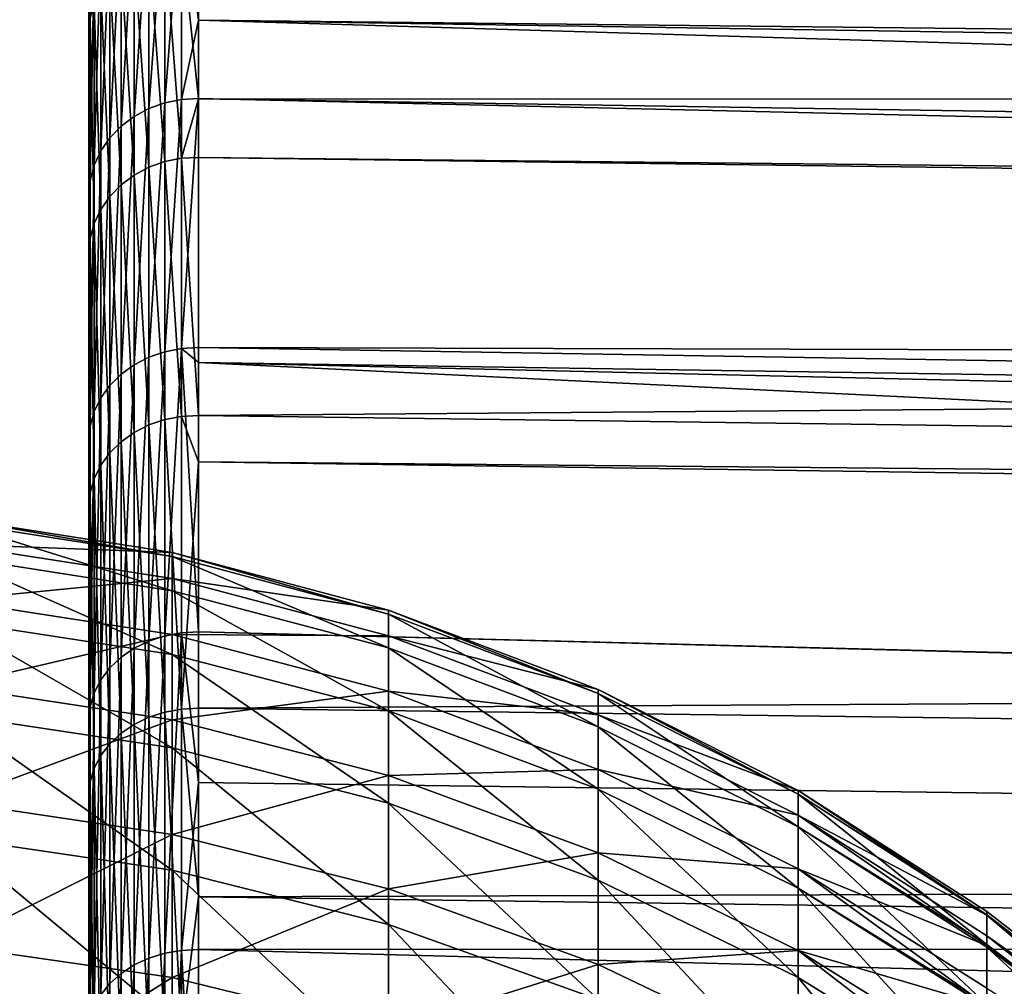
# Model space of a CAD drawing. Extents: x -22 to 75, y -176 to 22.
# Drawn here: x 41 to 44, y 14 to 17 of the extents above; entities that cross this region are included whole.
import ezdxf

# ---------------------------------------------------------------- set-up
doc = ezdxf.new("R2010")
doc.units = 0
doc.layers.add('L4', color=7, linetype='CONTINUOUS')
doc.layers.add('L5', color=7, linetype='CONTINUOUS')

msp = doc.modelspace()

# ---------------------------------------------------------------- linework, layer by layer
at = {"layer": 'L4', "color": 7}
for points in [[(40.61679, 15.71216, 70.41937), (40.61679, 15.63963, 71.56517), (41.23136, 15.61579, 70.4168)], [(40.61679, 15.70085, 69.27134), (40.61679, 15.71216, 70.41937), (41.23136, 15.60455, 69.27581)], [(41.23136, 15.60455, 69.27581), (40.61679, 15.71216, 70.41937), (41.23136, 15.61579, 70.4168)], [(40.61679, 15.60578, 68.12719), (40.61679, 15.70085, 69.27134), (41.23136, 15.51006, 68.13868)], [(41.23136, 15.51006, 68.13868), (40.61679, 15.70085, 69.27134), (41.23136, 15.60455, 69.27581)], [(40.61679, 15.48366, 72.70261), (41.23136, 15.5437, 71.55557), (40.61679, 15.63963, 71.56517)], [(41.23136, 15.61579, 70.4168), (40.61679, 15.63963, 71.56517), (41.23136, 15.5437, 71.55557)], [(41.23136, 15.61579, 70.4168), (41.23136, 15.5437, 71.55557), (41.83265, 15.45633, 70.41255)], [(41.23136, 15.60455, 69.27581), (41.23136, 15.61579, 70.4168), (41.83265, 15.44521, 69.2832)], [(41.83265, 15.44521, 69.2832), (41.23136, 15.61579, 70.4168), (41.83265, 15.45633, 70.41255)], [(41.23136, 15.51006, 68.13868), (41.23136, 15.33282, 67.01148), (40.61679, 15.60578, 68.12719)], [(40.61679, 15.60578, 68.12719), (41.23136, 15.33282, 67.01148), (40.61679, 15.42744, 66.99304)], [(41.23136, 15.51006, 68.13868), (41.23136, 15.60455, 69.27581), (41.83265, 15.35168, 68.15769)], [(41.83265, 15.35168, 68.15769), (41.23136, 15.60455, 69.27581), (41.83265, 15.44521, 69.2832)], [(41.23136, 15.38869, 72.68603), (41.23136, 15.5437, 71.55557), (40.61679, 15.48366, 72.70261)], [(41.23136, 15.38869, 72.68603), (41.83265, 15.38498, 71.53969), (41.23136, 15.5437, 71.55557)], [(41.83265, 15.45633, 70.41255), (41.23136, 15.5437, 71.55557), (41.83265, 15.38498, 71.53969)], [(41.83265, 15.35168, 68.15769), (41.83265, 15.17625, 67.042), (41.23136, 15.51006, 68.13868)], [(41.23136, 15.51006, 68.13868), (41.83265, 15.17625, 67.042), (41.23136, 15.33282, 67.01148)], [(40.61679, 15.48366, 72.70261), (40.61679, 15.24507, 73.82564), (41.23136, 15.38869, 72.68603)], [(41.83265, 15.45633, 70.41255), (41.83265, 15.38498, 71.53969), (42.41419, 15.23548, 70.40665)], [(41.83265, 15.44521, 69.2832), (41.83265, 15.45633, 70.41255), (42.41419, 15.22452, 69.29345)], [(42.41419, 15.22452, 69.29345), (41.83265, 15.45633, 70.41255), (42.41419, 15.23548, 70.40665)], [(41.83265, 15.35168, 68.15769), (41.83265, 15.44521, 69.2832), (42.41419, 15.13233, 68.18401)], [(42.41419, 15.13233, 68.18401), (41.83265, 15.44521, 69.2832), (42.41419, 15.22452, 69.29345)], [(41.23136, 15.33282, 67.01148), (41.23136, 15.07377, 65.90024), (40.61679, 15.42744, 66.99304)], [(40.61679, 15.42744, 66.99304), (41.23136, 15.07377, 65.90024), (40.61679, 15.16679, 65.87493)], [(41.23136, 15.38869, 72.68603), (40.61679, 15.24507, 73.82564), (41.23136, 15.15157, 73.80217)], [(41.23136, 15.38869, 72.68603), (41.23136, 15.15157, 73.80217), (41.83265, 15.23155, 72.65861)], [(41.83265, 15.23155, 72.65861), (41.83265, 15.38498, 71.53969), (41.23136, 15.38869, 72.68603)], [(41.83265, 15.23155, 72.65861), (42.41419, 15.16516, 71.51768), (41.83265, 15.38498, 71.53969)], [(42.41419, 15.23548, 70.40665), (41.83265, 15.38498, 71.53969), (42.41419, 15.16516, 71.51768)], [(42.41419, 15.13233, 68.18401), (42.41419, 14.95941, 67.08427), (41.83265, 15.35168, 68.15769)], [(41.83265, 15.35168, 68.15769), (42.41419, 14.95941, 67.08427), (41.83265, 15.17625, 67.042)], [(41.83265, 15.17625, 67.042), (41.83265, 14.91984, 65.9421), (41.23136, 15.33282, 67.01148)], [(41.23136, 15.33282, 67.01148), (41.83265, 14.91984, 65.9421), (41.23136, 15.07377, 65.90024)], [(40.61679, 15.24507, 73.82564), (40.61679, 14.92515, 74.92825), (41.23136, 15.15157, 73.80217)], [(41.83265, 15.23155, 72.65861), (41.23136, 15.15157, 73.80217), (41.83265, 14.99685, 73.76335)], [(41.83265, 15.23155, 72.65861), (41.83265, 14.99685, 73.76335), (42.41419, 15.01392, 72.62062)], [(42.41419, 15.01392, 72.62062), (42.41419, 15.16516, 71.51768), (41.83265, 15.23155, 72.65861)], [(42.41419, 15.23548, 70.40665), (42.41419, 15.16516, 71.51768), (42.96973, 14.95564, 70.39918)], [(42.41419, 15.22452, 69.29345), (42.41419, 15.23548, 70.40665), (42.96973, 14.94488, 69.30643)], [(42.96973, 14.94488, 69.30643), (42.41419, 15.23548, 70.40665), (42.96973, 14.95564, 70.39918)], [(42.41419, 15.13233, 68.18401), (42.41419, 15.22452, 69.29345), (42.96973, 14.85438, 68.21737)], [(42.96973, 14.85438, 68.21737), (42.41419, 15.22452, 69.29345), (42.96973, 14.94488, 69.30643)], [(42.41419, 14.95941, 67.08427), (42.41419, 14.70666, 66.00008), (41.83265, 15.17625, 67.042)], [(41.83265, 15.17625, 67.042), (42.41419, 14.70666, 66.00008), (41.83265, 14.91984, 65.9421)], [(40.61679, 14.82522, 64.77883), (40.61679, 15.16679, 65.87493), (41.23136, 14.73429, 64.81086)], [(41.23136, 14.73429, 64.81086), (40.61679, 15.16679, 65.87493), (41.23136, 15.07377, 65.90024)], [(41.23136, 15.15157, 73.80217), (40.61679, 14.92515, 74.92825), (41.23136, 14.83361, 74.89802)], [(41.23136, 15.15157, 73.80217), (41.23136, 14.83361, 74.89802), (41.83265, 14.99685, 73.76335)], [(42.41419, 15.01392, 72.62062), (42.96973, 14.8866, 71.4898), (42.41419, 15.16516, 71.51768)], [(42.96973, 14.95564, 70.39918), (42.41419, 15.16516, 71.51768), (42.96973, 14.8866, 71.4898)], [(42.96973, 14.85438, 68.21737), (42.96973, 14.68463, 67.13782), (42.41419, 15.13233, 68.18401)], [(42.41419, 15.13233, 68.18401), (42.96973, 14.68463, 67.13782), (42.41419, 14.95941, 67.08427)], [(41.23136, 14.73429, 64.81086), (41.23136, 15.07377, 65.90024), (41.83265, 14.58383, 64.86385)], [(41.83265, 14.58383, 64.86385), (41.23136, 15.07377, 65.90024), (41.83265, 14.91984, 65.9421)], [(42.41419, 15.01392, 72.62062), (41.83265, 14.99685, 73.76335), (42.41419, 14.78257, 73.70958)], [(42.41419, 15.01392, 72.62062), (42.41419, 14.78257, 73.70958), (42.96973, 14.73814, 72.57248)], [(42.96973, 14.73814, 72.57248), (42.96973, 14.8866, 71.4898), (42.41419, 15.01392, 72.62062)], [(41.83265, 14.99685, 73.76335), (41.23136, 14.83361, 74.89802), (41.83265, 14.68213, 74.848)], [(41.83265, 14.99685, 73.76335), (41.83265, 14.68213, 74.848), (42.41419, 14.78257, 73.70958)], [(42.96973, 14.68463, 67.13782), (42.96973, 14.43653, 66.07355), (42.41419, 14.95941, 67.08427)], [(42.41419, 14.95941, 67.08427), (42.96973, 14.43653, 66.07355), (42.41419, 14.70666, 66.00008)], [(43.4933, 14.60963, 70.55073), (43.4933, 14.61979, 70.39022), (42.96973, 14.95564, 70.39918)], [(42.96973, 14.95564, 70.39918), (42.96973, 14.8866, 71.4898), (43.4933, 14.60963, 70.55073)], [(42.96973, 14.94488, 69.30643), (42.96973, 14.95564, 70.39918), (43.4933, 14.61048, 69.44422)], [(43.4933, 14.61048, 69.44422), (42.96973, 14.95564, 70.39918), (43.4933, 14.61979, 70.39022)], [(40.61679, 14.52559, 76.00456), (41.23136, 14.83361, 74.89802), (40.61679, 14.92515, 74.92825)], [(43.4933, 14.61048, 69.44422), (43.4933, 14.60928, 69.322), (42.96973, 14.94488, 69.30643)], [(42.96973, 14.85438, 68.21737), (42.96973, 14.94488, 69.30643), (43.4933, 14.52774, 68.34074)], [(43.4933, 14.52774, 68.34074), (42.96973, 14.94488, 69.30643), (43.4933, 14.60928, 69.322)], [(41.83265, 14.58383, 64.86385), (41.83265, 14.91984, 65.9421), (42.41419, 14.37546, 64.93723)], [(42.41419, 14.37546, 64.93723), (41.83265, 14.91984, 65.9421), (42.41419, 14.70666, 66.00008)], [(43.4933, 14.52521, 71.65395), (43.4933, 14.55231, 71.45635), (42.96973, 14.8866, 71.4898)], [(42.96973, 14.73814, 72.57248), (43.4933, 14.52521, 71.65395), (42.96973, 14.8866, 71.4898)], [(43.4933, 14.60963, 70.55073), (42.96973, 14.8866, 71.4898), (43.4933, 14.55231, 71.45635)], [(43.4933, 14.52774, 68.34074), (43.4933, 14.52081, 68.2574), (42.96973, 14.85438, 68.21737)], [(43.4933, 14.52081, 68.2574), (43.4933, 14.36187, 67.24658), (42.96973, 14.85438, 68.21737)], [(42.96973, 14.85438, 68.21737), (43.4933, 14.36187, 67.24658), (42.96973, 14.68463, 67.13782)], [(41.23136, 14.4365, 75.96774), (41.23136, 14.83361, 74.89802), (40.61679, 14.52559, 76.00456)], [(41.23136, 14.73429, 64.81086), (41.23136, 14.3162, 63.74916), (40.61679, 14.82522, 64.77883)], [(40.61679, 14.82522, 64.77883), (41.23136, 14.3162, 63.74916), (40.61679, 14.40455, 63.71059)], [(41.23136, 14.4365, 75.96774), (41.83265, 14.68213, 74.848), (41.23136, 14.83361, 74.89802)], [(42.41419, 14.78257, 73.70958), (41.83265, 14.68213, 74.848), (42.41419, 14.47235, 74.77874)], [(42.41419, 14.78257, 73.70958), (42.41419, 14.47235, 74.77874), (42.96973, 14.51104, 73.64143)], [(42.96973, 14.73814, 72.57248), (42.41419, 14.78257, 73.70958), (42.96973, 14.51104, 73.64143)], [(41.83265, 14.58383, 64.86385), (41.83265, 14.17001, 63.81299), (41.23136, 14.73429, 64.81086)], [(41.23136, 14.73429, 64.81086), (41.83265, 14.17001, 63.81299), (41.23136, 14.3162, 63.74916)], [(43.4933, 14.35771, 72.74758), (43.4933, 14.40718, 72.51472), (42.96973, 14.73814, 72.57248)], [(42.96973, 14.73814, 72.57248), (42.96973, 14.51104, 73.64143), (43.4933, 14.35771, 72.74758)], [(43.4933, 14.40718, 72.51472), (43.4933, 14.52521, 71.65395), (42.96973, 14.73814, 72.57248)], [(42.41419, 14.37546, 64.93723), (42.41419, 14.70666, 66.00008), (42.96973, 14.11141, 65.03022)], [(42.96973, 14.11141, 65.03022), (42.41419, 14.70666, 66.00008), (42.96973, 14.43653, 66.07355)], [(41.83265, 14.28908, 75.9068), (41.83265, 14.68213, 74.848), (41.23136, 14.4365, 75.96774)], [(41.83265, 14.28908, 75.9068), (42.41419, 14.47235, 74.77874), (41.83265, 14.68213, 74.848)], [(43.4933, 14.36187, 67.24658), (43.4933, 14.35487, 67.2021), (42.96973, 14.68463, 67.13782)], [(43.4933, 14.35487, 67.2021), (43.4933, 14.11234, 66.16172), (42.96973, 14.68463, 67.13782)], [(42.96973, 14.68463, 67.13782), (43.4933, 14.11234, 66.16172), (42.96973, 14.43653, 66.07355)], [(43.4933, 14.61979, 70.39022), (43.4933, 14.60963, 70.55073), (44.45924, 13.87127, 70.52302)], [(43.4933, 14.61048, 69.44422), (43.4933, 14.61979, 70.39022), (44.45924, 13.8711, 69.47246)], [(44.45924, 13.8711, 69.47246), (43.4933, 14.61979, 70.39022), (44.45924, 13.87127, 70.52302)], [(43.4933, 14.60928, 69.322), (43.4933, 14.61048, 69.44422), (44.45924, 13.8711, 69.47246)], [(43.4933, 14.60963, 70.55073), (43.4933, 14.55231, 71.45635), (44.45924, 13.87127, 70.52302)], [(43.4933, 14.52774, 68.34074), (43.4933, 14.60928, 69.322), (44.45924, 13.79148, 68.42492)], [(44.45924, 13.79148, 68.42492), (43.4933, 14.60928, 69.322), (44.45924, 13.8711, 69.47246)], [(42.41419, 14.37546, 64.93723), (42.41419, 13.96755, 63.90139), (41.83265, 14.58383, 64.86385)], [(41.83265, 14.58383, 64.86385), (42.41419, 13.96755, 63.90139), (41.83265, 14.17001, 63.81299)], [(43.4933, 14.55231, 71.45635), (43.4933, 14.52521, 71.65395), (44.45924, 13.79199, 71.57059)], [(44.45924, 13.87127, 70.52302), (43.4933, 14.55231, 71.45635), (44.45924, 13.79199, 71.57059)], [(40.61679, 14.52559, 76.00456), (40.61679, 14.04854, 77.04885), (41.23136, 14.4365, 75.96774)], [(43.4933, 14.52081, 68.2574), (43.4933, 14.52774, 68.34074), (44.45924, 13.79148, 68.42492)], [(43.4933, 14.52521, 71.65395), (43.4933, 14.40718, 72.51472), (44.45924, 13.79199, 71.57059)], [(43.4933, 14.36187, 67.24658), (43.4933, 14.52081, 68.2574), (44.45924, 13.63286, 67.3864)], [(44.45924, 13.63286, 67.3864), (43.4933, 14.52081, 68.2574), (44.45924, 13.79148, 68.42492)], [(42.96973, 14.51104, 73.64143), (42.41419, 14.47235, 74.77874), (42.96973, 14.20652, 74.69096)], [(43.4933, 14.10809, 73.82538), (43.4933, 14.18518, 73.55966), (42.96973, 14.51104, 73.64143)], [(42.96973, 14.51104, 73.64143), (42.96973, 14.20652, 74.69096), (43.4933, 14.10809, 73.82538)], [(43.4933, 14.35771, 72.74758), (42.96973, 14.51104, 73.64143), (43.4933, 14.18518, 73.55966)], [(42.41419, 14.08492, 75.82241), (42.41419, 14.47235, 74.77874), (41.83265, 14.28908, 75.9068)], [(42.41419, 14.08492, 75.82241), (42.96973, 14.20652, 74.69096), (42.41419, 14.47235, 74.77874)], [(41.23136, 14.4365, 75.96774), (40.61679, 14.04854, 77.04885), (41.23136, 13.96237, 77.00562)], [(41.23136, 14.4365, 75.96774), (41.23136, 13.96237, 77.00562), (41.83265, 14.28908, 75.9068)], [(42.96973, 14.11141, 65.03022), (42.96973, 14.43653, 66.07355), (43.4933, 13.79452, 65.14183)], [(43.4933, 13.79452, 65.14183), (42.96973, 14.43653, 66.07355), (43.4933, 14.11234, 66.16172)]]:
    msp.add_3dface(points, dxfattribs=at)
at = {"layer": 'L5', "color": 7}
for points in [[(41, 18.45213, 71.25434), (41, 18.49385, 69.82067), (41, 0, 70)], [(41, 0, 70), (41, 18.49385, 69.82067), (41, 18.42434, 68.38808)], [(41, 0, 70), (41, 18.29944, 72.68047), (41, 18.45213, 71.25434)], [(41, 0, 70), (41, 18.42434, 68.38808), (41, 18.24403, 66.96518)], [(41, 0, 70), (41, 18.0367, 74.09048), (41, 18.29944, 72.68047)], [(41, 18.24403, 66.96518), (41, 17.95399, 65.56053), (41, 0, 70)], [(41, 17.66548, 75.47589), (41, 18.0367, 74.09048), (41, 0, 70)], [(41, 0, 70), (41, 17.95399, 65.56053), (41, 17.55597, 64.18259)], [(41, 0, 70), (41, 17.18802, 76.82836), (41, 17.66548, 75.47589)], [(41, 0, 70), (41, 17.55597, 64.18259), (41, 17.05238, 62.83962)], [(41, 17.55597, 64.18259), (41.00377, 17.09612, 62.82125), (41, 17.05238, 62.83962)], [(41.30524, 17.09397, 77.78084), (41.30524, 17.46678, 76.93911), (41.25773, 17.46404, 76.93802)], [(41.30524, 17.09397, 77.78084), (74.31766, 16.7258, 77.22212), (41.30524, 17.46678, 76.93911)], [(41.30524, 17.46678, 76.93911), (74.31766, 16.7258, 77.22212), (74.31766, 17.24673, 75.87042)], [(41.21129, 16.86452, 78.2659), (41.21129, 17.45436, 76.93417), (41.16708, 16.84869, 78.25814)], [(41.16708, 16.84869, 78.25814), (41.21129, 17.45436, 76.93417), (41.16708, 17.43796, 76.92766)], [(41.25773, 16.87388, 78.27049), (41.25773, 17.46404, 76.93802), (41.21129, 16.86452, 78.2659)], [(41.21129, 16.86452, 78.2659), (41.25773, 17.46404, 76.93802), (41.21129, 17.45436, 76.93417)], [(41.25773, 16.87388, 78.27049), (41.30524, 17.09397, 77.78084), (41.25773, 17.46404, 76.93802)], [(41.12621, 16.82677, 78.2474), (41.12621, 17.41528, 76.91865), (41.08973, 16.79933, 78.23394)], [(41.08973, 16.79933, 78.23394), (41.12621, 17.41528, 76.91865), (41.08973, 17.38688, 76.90737)], [(41.16708, 16.84869, 78.25814), (41.16708, 17.43796, 76.92766), (41.12621, 16.82677, 78.2474)], [(41.12621, 16.82677, 78.2474), (41.16708, 17.43796, 76.92766), (41.12621, 17.41528, 76.91865)], [(41.08973, 16.79933, 78.23394), (41.08973, 17.38688, 76.90737), (41.05853, 16.76705, 78.21812)], [(41.05853, 16.76705, 78.21812), (41.08973, 17.38688, 76.90737), (41.05853, 17.35347, 76.89409)], [(41.05853, 16.76705, 78.21812), (41.05853, 17.35347, 76.89409), (41.03341, 16.73074, 78.20033)], [(41.03341, 16.73074, 78.20033), (41.05853, 17.35347, 76.89409), (41.03341, 17.31589, 76.87917)], [(41.03341, 16.73074, 78.20033), (41.03341, 17.31589, 76.87917), (41.01501, 16.69133, 78.18101)], [(41.01501, 16.69133, 78.18101), (41.03341, 17.31589, 76.87917), (41.01501, 17.2751, 76.86296)], [(41.21129, 16.70107, 61.40863), (41.16708, 17.30035, 62.7355), (41.21129, 17.31661, 62.72867)], [(41.25773, 16.71034, 61.40386), (41.21129, 17.31661, 62.72867), (41.25773, 17.32622, 62.72464)], [(41.21129, 16.70107, 61.40863), (41.21129, 17.31661, 62.72867), (41.25773, 16.71034, 61.40386)], [(41.30524, 16.87503, 61.75008), (41.25773, 17.32622, 62.72464), (41.30524, 17.32894, 62.7235)], [(41.25773, 16.71034, 61.40386), (41.25773, 17.32622, 62.72464), (41.30524, 16.87503, 61.75008)], [(74.31766, 16.86609, 63.11186), (41.30524, 16.87503, 61.75008), (41.30524, 17.32894, 62.7235)], [(74.31766, 16.86609, 63.11186), (41.30524, 17.32894, 62.7235), (74.31766, 17.13473, 63.8525)], [(41.12621, 16.66368, 61.42786), (41.08973, 17.24966, 62.75678), (41.12621, 17.27784, 62.74495)], [(41.16708, 16.68538, 61.4167), (41.12621, 17.27784, 62.74495), (41.16708, 17.30035, 62.7355)], [(41.12621, 16.66368, 61.42786), (41.12621, 17.27784, 62.74495), (41.16708, 16.68538, 61.4167)], [(41.16708, 16.68538, 61.4167), (41.16708, 17.30035, 62.7355), (41.21129, 16.70107, 61.40863)], [(41.01501, 16.69133, 78.18101), (41.01501, 17.2751, 76.86296), (41.00377, 16.64979, 78.16065)], [(41.00377, 16.64979, 78.16065), (41.01501, 17.2751, 76.86296), (41.00377, 17.23211, 76.84588)], [(41.08973, 16.6365, 61.44184), (41.05853, 17.21652, 62.77069), (41.08973, 17.24966, 62.75678)], [(41.08973, 16.6365, 61.44184), (41.08973, 17.24966, 62.75678), (41.12621, 16.66368, 61.42786)], [(41.00377, 16.64979, 78.16065), (41.00377, 17.23211, 76.84588), (41, 16.60719, 78.13977)], [(41, 16.60719, 78.13977), (41.00377, 17.23211, 76.84588), (41, 17.18802, 76.82836)], [(41.05853, 16.60453, 61.45829), (41.03341, 17.17924, 62.78635), (41.05853, 17.21652, 62.77069)], [(41.05853, 16.60453, 61.45829), (41.05853, 17.21652, 62.77069), (41.08973, 16.6365, 61.44184)], [(41, 0, 70), (41, 16.60719, 78.13977), (41, 17.18802, 76.82836)], [(41.03341, 16.56858, 61.47678), (41.01501, 17.13877, 62.80334), (41.03341, 17.17924, 62.78635)], [(41.03341, 16.56858, 61.47678), (41.03341, 17.17924, 62.78635), (41.05853, 16.60453, 61.45829)], [(41.01501, 16.52955, 61.49686), (41.00377, 17.09612, 62.82125), (41.01501, 17.13877, 62.80334)], [(41.01501, 16.52955, 61.49686), (41.01501, 17.13877, 62.80334), (41.03341, 16.56858, 61.47678)], [(41.00377, 16.48842, 61.51802), (41, 17.05238, 62.83962), (41.00377, 17.09612, 62.82125)], [(41.00377, 16.48842, 61.51802), (41.00377, 17.09612, 62.82125), (41.01501, 16.52955, 61.49686)], [(41.30524, 16.87653, 78.27178), (41.30524, 17.09397, 77.78084), (41.25773, 16.87388, 78.27049)], [(74.31766, 16.09913, 78.52815), (74.31766, 16.57192, 77.54283), (41.30524, 17.09397, 77.78084)], [(41.30524, 17.09397, 77.78084), (74.31766, 16.57192, 77.54283), (74.31766, 16.7258, 77.22212)], [(41.30524, 17.09397, 77.78084), (41.30524, 16.87653, 78.27178), (74.31766, 16.09913, 78.52815)], [(41, 17.05238, 62.83962), (41, 16.44623, 61.53972), (41, 0, 70)], [(41, 16.44623, 61.53972), (41, 17.05238, 62.83962), (41.00377, 16.48842, 61.51802)], [(41.21129, 16.86452, 78.2659), (41.21129, 16.17327, 79.54792), (41.25773, 16.87388, 78.27049)], [(41.25773, 16.87388, 78.27049), (41.21129, 16.17327, 79.54792), (41.25773, 16.18224, 79.55322)], [(41.25773, 16.87388, 78.27049), (41.25773, 16.18224, 79.55322), (41.30524, 16.87653, 78.27178)], [(41.30524, 16.87653, 78.27178), (41.25773, 16.18224, 79.55322), (41.30524, 16.18478, 79.55471)], [(41.30524, 16.87503, 61.75008), (41.30524, 16.71296, 61.40251), (41.25773, 16.71034, 61.40386)], [(74.31766, 16.09913, 78.52815), (41.30524, 16.87653, 78.27178), (41.30524, 16.18478, 79.55471)], [(74.31766, 16.36031, 62.0017), (41.30524, 16.71296, 61.40251), (41.30524, 16.87503, 61.75008)], [(74.31766, 16.36031, 62.0017), (41.30524, 16.87503, 61.75008), (74.31766, 16.86609, 63.11186)], [(41.12621, 16.82677, 78.2474), (41.12621, 16.13706, 79.52654), (41.16708, 16.84869, 78.25814)], [(41.16708, 16.84869, 78.25814), (41.12621, 16.13706, 79.52654), (41.16708, 16.15808, 79.53895)], [(41.16708, 16.84869, 78.25814), (41.16708, 16.15808, 79.53895), (41.21129, 16.86452, 78.2659)], [(41.21129, 16.86452, 78.2659), (41.16708, 16.15808, 79.53895), (41.21129, 16.17327, 79.54792)], [(41.08973, 16.79933, 78.23394), (41.08973, 16.11074, 79.511), (41.12621, 16.82677, 78.2474)], [(41.12621, 16.82677, 78.2474), (41.08973, 16.11074, 79.511), (41.12621, 16.13706, 79.52654)], [(41.05853, 16.76705, 78.21812), (41.05853, 16.07978, 79.49273), (41.08973, 16.79933, 78.23394)], [(41.08973, 16.79933, 78.23394), (41.05853, 16.07978, 79.49273), (41.08973, 16.11074, 79.511)], [(41.03341, 16.73074, 78.20033), (41.03341, 16.04497, 79.47218), (41.05853, 16.76705, 78.21812)], [(41.05853, 16.76705, 78.21812), (41.03341, 16.04497, 79.47218), (41.05853, 16.07978, 79.49273)], [(41.01501, 16.69133, 78.18101), (41.01501, 16.00717, 79.44986), (41.03341, 16.73074, 78.20033)], [(41.03341, 16.73074, 78.20033), (41.01501, 16.00717, 79.44986), (41.03341, 16.04497, 79.47218)], [(41.25773, 15.99395, 60.13478), (41.21129, 16.70107, 61.40863), (41.25773, 16.71034, 61.40386)], [(41.30524, 15.99646, 60.13324), (41.25773, 16.71034, 61.40386), (41.30524, 16.71296, 61.40251)], [(41.25773, 15.99395, 60.13478), (41.25773, 16.71034, 61.40386), (41.30524, 15.99646, 60.13324)], [(74.31766, 16.26551, 61.79362), (41.30524, 15.99646, 60.13324), (41.30524, 16.71296, 61.40251)], [(74.31766, 16.26551, 61.79362), (41.30524, 16.71296, 61.40251), (74.31766, 16.36031, 62.0017)], [(41.00377, 16.64979, 78.16065), (41.00377, 15.96734, 79.42635), (41.01501, 16.69133, 78.18101)], [(41.01501, 16.69133, 78.18101), (41.00377, 15.96734, 79.42635), (41.01501, 16.00717, 79.44986)], [(41.16708, 15.97007, 60.14952), (41.12621, 16.66368, 61.42786), (41.16708, 16.68538, 61.4167)], [(41.21129, 15.98508, 60.14026), (41.16708, 16.68538, 61.4167), (41.21129, 16.70107, 61.40863)], [(41.16708, 15.97007, 60.14952), (41.16708, 16.68538, 61.4167), (41.21129, 15.98508, 60.14026)], [(41.21129, 15.98508, 60.14026), (41.21129, 16.70107, 61.40863), (41.25773, 15.99395, 60.13478)], [(41, 16.60719, 78.13977), (41, 15.92648, 79.40222), (41.00377, 16.64979, 78.16065)], [(41.00377, 16.64979, 78.16065), (41, 15.92648, 79.40222), (41.00377, 15.96734, 79.42635)], [(41.12621, 15.94929, 60.16233), (41.08973, 16.6365, 61.44184), (41.12621, 16.66368, 61.42786)], [(41.12621, 15.94929, 60.16233), (41.12621, 16.66368, 61.42786), (41.16708, 15.97007, 60.14952)], [(41.08973, 15.92328, 60.17837), (41.05853, 16.60453, 61.45829), (41.08973, 16.6365, 61.44184)], [(41.08973, 15.92328, 60.17837), (41.08973, 16.6365, 61.44184), (41.12621, 15.94929, 60.16233)], [(41, 15.92648, 79.40222), (41, 16.60719, 78.13977), (41, 0, 70)], [(41.05853, 15.89268, 60.19725), (41.03341, 16.56858, 61.47678), (41.05853, 16.60453, 61.45829)], [(41.05853, 15.89268, 60.19725), (41.05853, 16.60453, 61.45829), (41.08973, 15.92328, 60.17837)], [(41.03341, 15.85827, 60.21847), (41.01501, 16.52955, 61.49686), (41.03341, 16.56858, 61.47678)], [(41.03341, 15.85827, 60.21847), (41.03341, 16.56858, 61.47678), (41.05853, 15.89268, 60.19725)], [(41.01501, 15.82091, 60.24152), (41.00377, 16.48842, 61.51802), (41.01501, 16.52955, 61.49686)], [(41.01501, 15.82091, 60.24152), (41.01501, 16.52955, 61.49686), (41.03341, 15.85827, 60.21847)], [(41.00377, 15.78155, 60.2658), (41, 16.44623, 61.53972), (41.00377, 16.48842, 61.51802)], [(41.00377, 15.78155, 60.2658), (41.00377, 16.48842, 61.51802), (41.01501, 15.82091, 60.24152)], [(41, 0, 70), (41, 16.44623, 61.53972), (41, 15.74116, 60.29071)], [(41, 15.74116, 60.29071), (41, 16.44623, 61.53972), (41.00377, 15.78155, 60.2658)], [(74.31766, 15.56209, 60.52727), (41.30524, 15.99646, 60.13324), (74.31766, 16.26551, 61.79362)], [(41.21129, 16.17327, 79.54792), (41.21129, 15.38474, 80.77251), (41.25773, 16.18224, 79.55322)], [(41.25773, 16.18224, 79.55322), (41.21129, 15.38474, 80.77251), (41.25773, 15.39328, 80.77849)], [(41.25773, 16.18224, 79.55322), (41.30524, 16.14327, 79.61918), (41.30524, 16.18478, 79.55471)], [(41.25773, 15.39328, 80.77849), (41.30524, 15.39569, 80.78018), (41.25773, 16.18224, 79.55322)], [(41.25773, 16.18224, 79.55322), (41.30524, 15.39569, 80.78018), (41.30524, 16.14327, 79.61918)], [(74.31766, 16.09913, 78.52815), (41.30524, 16.18478, 79.55471), (74.31766, 15.63903, 79.31901)], [(74.31766, 15.63903, 79.31901), (41.30524, 16.18478, 79.55471), (41.30524, 16.14327, 79.61918)], [(41.12621, 16.13706, 79.52654), (41.12621, 15.3503, 80.74839), (41.16708, 16.15808, 79.53895)], [(41.16708, 16.15808, 79.53895), (41.12621, 15.3503, 80.74839), (41.16708, 15.37029, 80.76239)], [(41.16708, 16.15808, 79.53895), (41.16708, 15.37029, 80.76239), (41.21129, 16.17327, 79.54792)], [(41.21129, 16.17327, 79.54792), (41.16708, 15.37029, 80.76239), (41.21129, 15.38474, 80.77251)], [(41.08973, 16.11074, 79.511), (41.08973, 15.32526, 80.73086), (41.12621, 16.13706, 79.52654)], [(41.12621, 16.13706, 79.52654), (41.08973, 15.32526, 80.73086), (41.12621, 15.3503, 80.74839)], [(74.31766, 14.54505, 80.97056), (41.30524, 16.14327, 79.61918), (41.30524, 15.39569, 80.78018)], [(74.31766, 15.63903, 79.31901), (41.30524, 16.14327, 79.61918), (74.31766, 15.37068, 79.78027)], [(74.31766, 15.37068, 79.78027), (41.30524, 16.14327, 79.61918), (74.31766, 14.54505, 80.97056)], [(41.05853, 16.07978, 79.49273), (41.05853, 15.29582, 80.71025), (41.08973, 16.11074, 79.511)], [(41.08973, 16.11074, 79.511), (41.05853, 15.29582, 80.71025), (41.08973, 15.32526, 80.73086)], [(41.03341, 16.04497, 79.47218), (41.03341, 15.2627, 80.68705), (41.05853, 16.07978, 79.49273)], [(41.05853, 16.07978, 79.49273), (41.03341, 15.2627, 80.68705), (41.05853, 15.29582, 80.71025)], [(41.01501, 16.00717, 79.44986), (41.01501, 15.22674, 80.66188), (41.03341, 16.04497, 79.47218)], [(41.03341, 16.04497, 79.47218), (41.01501, 15.22674, 80.66188), (41.03341, 15.2627, 80.68705)], [(41.00377, 15.96734, 79.42635), (41.00377, 15.18885, 80.63535), (41.01501, 16.00717, 79.44986)], [(41.01501, 16.00717, 79.44986), (41.00377, 15.18885, 80.63535), (41.01501, 15.22674, 80.66188)], [(41.25773, 15.99395, 60.13478), (41.25773, 15.18138, 58.92504), (41.21129, 15.98508, 60.14026)], [(41.30524, 15.99646, 60.13324), (41.30524, 15.86818, 59.94225), (41.25773, 15.99395, 60.13478)], [(41.25773, 15.99395, 60.13478), (41.30524, 15.86818, 59.94225), (41.25773, 15.18138, 58.92504)], [(74.31766, 15.56209, 60.52727), (41.30524, 15.86818, 59.94225), (41.30524, 15.99646, 60.13324)], [(41, 15.92648, 79.40222), (41, 15.14999, 80.60814), (41.00377, 15.96734, 79.42635)], [(41.00377, 15.96734, 79.42635), (41, 15.14999, 80.60814), (41.00377, 15.18885, 80.63535)], [(41.16708, 15.97007, 60.14952), (41.16708, 15.15871, 58.94158), (41.12621, 15.94929, 60.16233)], [(41.21129, 15.98508, 60.14026), (41.21129, 15.17295, 58.93118), (41.16708, 15.97007, 60.14952)], [(41.16708, 15.97007, 60.14952), (41.21129, 15.17295, 58.93118), (41.16708, 15.15871, 58.94158)], [(41.21129, 15.98508, 60.14026), (41.25773, 15.18138, 58.92504), (41.21129, 15.17295, 58.93118)], [(41.12621, 15.94929, 60.16233), (41.12621, 15.13899, 58.95596), (41.08973, 15.92328, 60.17837)], [(41.12621, 15.94929, 60.16233), (41.16708, 15.15871, 58.94158), (41.12621, 15.13899, 58.95596)], [(41, 0, 70), (41, 15.14999, 80.60814), (41, 15.92648, 79.40222)], [(41.08973, 15.92328, 60.17837), (41.08973, 15.1143, 58.97398), (41.05853, 15.89268, 60.19725)], [(41.08973, 15.92328, 60.17837), (41.12621, 15.13899, 58.95596), (41.08973, 15.1143, 58.97398)], [(41.05853, 15.89268, 60.19725), (41.05853, 15.08525, 58.99516), (41.03341, 15.85827, 60.21847)], [(41.05853, 15.89268, 60.19725), (41.08973, 15.1143, 58.97398), (41.05853, 15.08525, 58.99516)], [(41.03341, 15.85827, 60.21847), (41.03341, 15.05259, 59.01899), (41.01501, 15.82091, 60.24152)], [(41.03341, 15.85827, 60.21847), (41.05853, 15.08525, 58.99516), (41.03341, 15.05259, 59.01899)], [(41.30524, 15.86818, 59.94225), (41.30524, 15.18376, 58.9233), (41.25773, 15.18138, 58.92504)], [(74.31766, 15.37927, 60.25217), (41.30524, 15.18376, 58.9233), (41.30524, 15.86818, 59.94225)], [(74.31766, 15.37927, 60.25217), (41.30524, 15.86818, 59.94225), (74.31766, 15.56209, 60.52727)], [(41.01501, 15.82091, 60.24152), (41.01501, 15.01713, 59.04486), (41.00377, 15.78155, 60.2658)], [(41.01501, 15.82091, 60.24152), (41.03341, 15.05259, 59.01899), (41.01501, 15.01713, 59.04486)], [(41.00377, 15.78155, 60.2658), (41.00377, 14.97976, 59.07212), (41, 15.74116, 60.29071)], [(41.00377, 15.78155, 60.2658), (41.01501, 15.01713, 59.04486), (41.00377, 14.97976, 59.07212)], [(41, 0, 70), (41, 15.74116, 60.29071), (41, 14.94143, 59.10008)], [(41, 15.74116, 60.29071), (41.00377, 14.97976, 59.07212), (41, 14.94143, 59.10008)], [(41.21129, 15.38474, 80.77251), (41.21129, 14.50369, 81.93232), (41.25773, 15.39328, 80.77849)], [(41.25773, 15.39328, 80.77849), (41.21129, 14.50369, 81.93232), (41.25773, 14.51174, 81.93894)], [(41.30524, 14.97806, 81.32995), (41.30524, 15.39569, 80.78018), (41.25773, 15.39328, 80.77849)], [(41.25773, 15.39328, 80.77849), (41.25773, 14.51174, 81.93894), (41.30524, 14.97806, 81.32995)], [(74.31766, 14.54505, 80.97056), (41.30524, 15.39569, 80.78018), (74.31766, 14.52896, 80.99021)], [(41.30524, 14.97806, 81.32995), (74.31766, 14.52896, 80.99021), (41.30524, 15.39569, 80.78018)], [(41.12621, 15.3503, 80.74839), (41.12621, 14.47122, 81.9056), (41.16708, 15.37029, 80.76239)], [(41.16708, 15.37029, 80.76239), (41.12621, 14.47122, 81.9056), (41.16708, 14.49007, 81.92112)], [(41.16708, 15.37029, 80.76239), (41.16708, 14.49007, 81.92112), (41.21129, 15.38474, 80.77251)], [(41.21129, 15.38474, 80.77251), (41.16708, 14.49007, 81.92112), (41.21129, 14.50369, 81.93232)], [(74.31766, 14.76029, 59.3208), (41.30524, 15.18376, 58.9233), (74.31766, 15.37927, 60.25217)], [(41.08973, 15.32526, 80.73086), (41.08973, 14.44762, 81.88619), (41.12621, 15.3503, 80.74839)], [(41.12621, 15.3503, 80.74839), (41.08973, 14.44762, 81.88619), (41.12621, 14.47122, 81.9056)], [(41.05853, 15.29582, 80.71025), (41.05853, 14.41986, 81.86335), (41.08973, 15.32526, 80.73086)], [(41.08973, 15.32526, 80.73086), (41.05853, 14.41986, 81.86335), (41.08973, 14.44762, 81.88619)], [(41.03341, 15.2627, 80.68705), (41.03341, 14.38864, 81.83766), (41.05853, 15.29582, 80.71025)], [(41.05853, 15.29582, 80.71025), (41.03341, 14.38864, 81.83766), (41.05853, 14.41986, 81.86335)], [(41.01501, 15.22674, 80.66188), (41.01501, 14.35474, 81.80977), (41.03341, 15.2627, 80.68705)], [(41.03341, 15.2627, 80.68705), (41.01501, 14.35474, 81.80977), (41.03341, 14.38864, 81.83766)], [(41.00377, 15.18885, 80.63535), (41.00377, 14.31902, 81.78039), (41.01501, 15.22674, 80.66188)], [(41.01501, 15.22674, 80.66188), (41.00377, 14.31902, 81.78039), (41.01501, 14.35474, 81.80977)], [(41, 15.14999, 80.60814), (41, 14.28238, 81.75024), (41.00377, 15.18885, 80.63535)], [(41.00377, 15.18885, 80.63535), (41, 14.28238, 81.75024), (41.00377, 14.31902, 81.78039)], [(41.21129, 14.26958, 57.78868), (41.16708, 15.15871, 58.94158), (41.21129, 15.17295, 58.93118)], [(41.25773, 14.2775, 57.7819), (41.21129, 15.17295, 58.93118), (41.25773, 15.18138, 58.92504)], [(41.21129, 14.26958, 57.78868), (41.21129, 15.17295, 58.93118), (41.25773, 14.2775, 57.7819)], [(41.30524, 14.66036, 58.26136), (41.25773, 15.18138, 58.92504), (41.30524, 15.18376, 58.9233)], [(41.25773, 14.2775, 57.7819), (41.25773, 15.18138, 58.92504), (41.30524, 14.66036, 58.26136)], [(74.31766, 14.76029, 59.3208), (41.30524, 14.66036, 58.26136), (41.30524, 15.18376, 58.9233)], [(41, 0, 70), (41, 14.28238, 81.75024), (41, 15.14999, 80.60814)], [(41.16708, 14.25618, 57.80015), (41.12621, 15.13899, 58.95596), (41.16708, 15.15871, 58.94158)], [(41.16708, 14.25618, 57.80015), (41.16708, 15.15871, 58.94158), (41.21129, 14.26958, 57.78868)], [(41.12621, 14.23763, 57.81601), (41.08973, 15.1143, 58.97398), (41.12621, 15.13899, 58.95596)], [(41.12621, 14.23763, 57.81601), (41.12621, 15.13899, 58.95596), (41.16708, 14.25618, 57.80015)], [(41.08973, 14.21441, 57.83589), (41.05853, 15.08525, 58.99516), (41.08973, 15.1143, 58.97398)], [(41.08973, 14.21441, 57.83589), (41.08973, 15.1143, 58.97398), (41.12621, 14.23763, 57.81601)], [(41.05853, 14.1871, 57.85926), (41.03341, 15.05259, 59.01899), (41.05853, 15.08525, 58.99516)], [(41.05853, 14.1871, 57.85926), (41.05853, 15.08525, 58.99516), (41.08973, 14.21441, 57.83589)], [(41.03341, 14.15638, 57.88555), (41.01501, 15.01713, 59.04486), (41.03341, 15.05259, 59.01899)], [(41.03341, 14.15638, 57.88555), (41.03341, 15.05259, 59.01899), (41.05853, 14.1871, 57.85926)], [(41.01501, 14.12303, 57.91409), (41.00377, 14.97976, 59.07212), (41.01501, 15.01713, 59.04486)], [(41.01501, 14.12303, 57.91409), (41.01501, 15.01713, 59.04486), (41.03341, 14.15638, 57.88555)], [(41.00377, 14.08789, 57.94416), (41, 14.94143, 59.10008), (41.00377, 14.97976, 59.07212)], [(41.00377, 14.08789, 57.94416), (41.00377, 14.97976, 59.07212), (41.01501, 14.12303, 57.91409)], [(41.30524, 14.97806, 81.32995), (41.25773, 14.51174, 81.93894), (41.30524, 14.51402, 81.94081)], [(41.30524, 14.51402, 81.94081), (74.31766, 14.52896, 80.99021), (41.30524, 14.97806, 81.32995)], [(41, 14.94143, 59.10008), (41, 14.05184, 57.97501), (41, 0, 70)], [(41, 14.05184, 57.97501), (41, 14.94143, 59.10008), (41.00377, 14.08789, 57.94416)], [(74.31766, 14.21063, 58.62141), (41.30524, 14.66036, 58.26136), (74.31766, 14.76029, 59.3208)], [(41.30524, 14.66036, 58.26136), (41.30524, 14.27974, 57.77999), (41.25773, 14.2775, 57.7819)], [(74.31766, 14.21063, 58.62141), (41.30524, 14.27974, 57.77999), (41.30524, 14.66036, 58.26136)], [(41.30524, 14.51402, 81.94081), (74.31766, 13.62745, 82.09148), (74.31766, 14.52896, 80.99021)], [(41.16708, 13.5227, 83.00813), (41.16708, 14.49007, 81.92112), (41.12621, 13.50511, 82.99121)], [(41.12621, 13.50511, 82.99121), (41.16708, 14.49007, 81.92112), (41.12621, 14.47122, 81.9056)], [(41.21129, 13.53541, 83.02037), (41.21129, 14.50369, 81.93232), (41.16708, 13.5227, 83.00813)], [(41.16708, 13.5227, 83.00813), (41.21129, 14.50369, 81.93232), (41.16708, 14.49007, 81.92112)], [(41.25773, 13.54292, 83.02759), (41.25773, 14.51174, 81.93894), (41.21129, 13.53541, 83.02037)], [(41.21129, 13.53541, 83.02037), (41.25773, 14.51174, 81.93894), (41.21129, 14.50369, 81.93232)], [(41.30524, 13.64701, 82.91506), (41.30524, 14.51402, 81.94081), (41.25773, 14.51174, 81.93894)], [(41.25773, 13.54292, 83.02759), (41.30524, 13.64701, 82.91506), (41.25773, 14.51174, 81.93894)], [(41.30524, 13.64701, 82.91506), (74.31766, 13.62745, 82.09148), (41.30524, 14.51402, 81.94081)], [(41.12621, 13.50511, 82.99121), (41.12621, 14.47122, 81.9056), (41.08973, 13.48308, 82.97002)], [(41.08973, 13.48308, 82.97002), (41.12621, 14.47122, 81.9056), (41.08973, 14.44762, 81.88619)], [(41.08973, 13.48308, 82.97002), (41.08973, 14.44762, 81.88619), (41.05853, 13.45718, 82.94511)], [(41.05853, 13.45718, 82.94511), (41.08973, 14.44762, 81.88619), (41.05853, 14.41986, 81.86335)], [(41.05853, 13.45718, 82.94511), (41.05853, 14.41986, 81.86335), (41.03341, 13.42804, 82.91708)], [(41.03341, 13.42804, 82.91708), (41.05853, 14.41986, 81.86335), (41.03341, 14.38864, 81.83766)]]:
    msp.add_3dface(points, dxfattribs=at)

doc.saveas('drawing.dxf')
